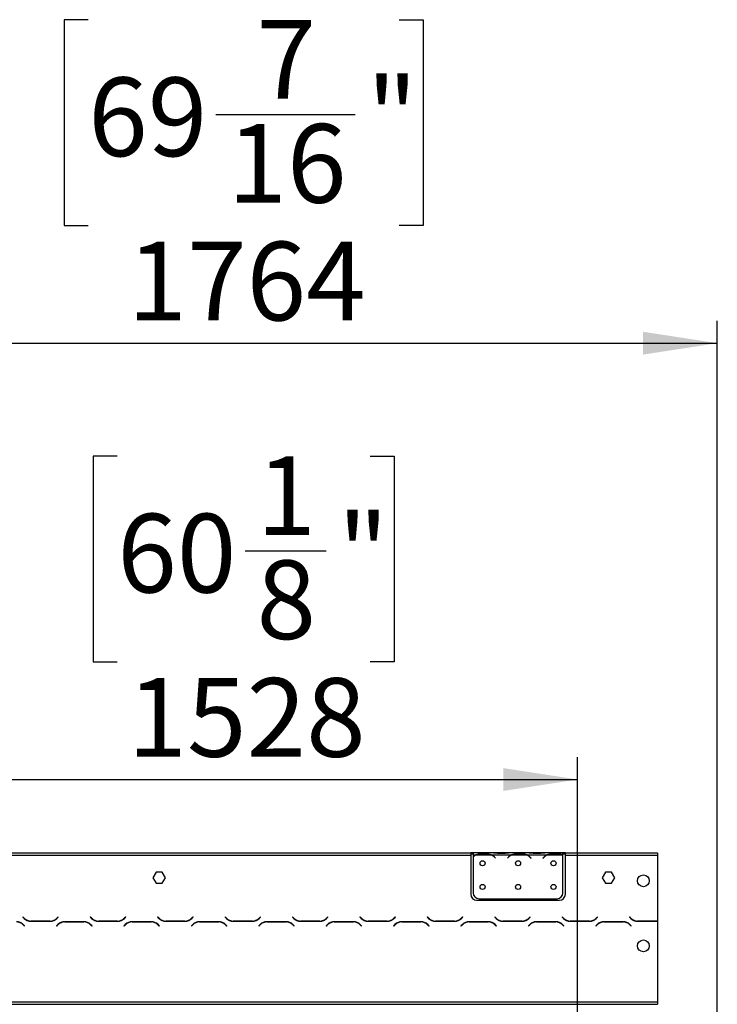
# Model space of a CAD drawing. Units: millimetres. Extents: x 71 to 4711, y 128 to 3818.
# Drawn here: x 1888 to 2478, y 2801 to 3633 of the extents above; entities that cross this region are included whole.
import ezdxf

# ---------------------------------------------------------------- set-up
doc = ezdxf.new("R2010")
doc.units = ezdxf.units.MM
doc.header["$LTSCALE"] = 19
doc.layers.add('FORMAT', color=7, linetype='Continuous')
doc.styles.add('SLDTEXTSTYLE1', font='TXT', dxfattribs={"width": 0.75})
doc.dimstyles.new('SLDDIMSTYLE0', dxfattribs={"dimtxt": 66.5, "dimasz": 62.738, "dimexe": 0, "dimexo": 0.0625, "dimgap": 16.625, "dimtad": 1, "dimdec": 0, "dimrnd": 1e-09, "dimzin": 12, "dimdsep": 46, "dimtxsty": 'SLDTEXTSTYLE1', "dimsah": 1, "dimcen": 0.09, "dimadec": 0, "dimazin": 3, "dimtfac": 1, "dimtdec": 0, "dimtofl": 0, "dimtmove": 0, "dimatfit": 3, "dimfxl": 0, "dimfrac": 2, "dimtolj": 1, "dimtzin": 12, "dimarcsym": 0})
doc.dimstyles.new('SLDDIMSTYLE1', dxfattribs={"dimtxt": 66.5, "dimasz": 62.738, "dimexe": 0, "dimexo": 0.0625, "dimgap": 16.625, "dimtad": 1, "dimrnd": 1e-09, "dimzin": 12, "dimdsep": 46, "dimtxsty": 'SLDTEXTSTYLE1', "dimsah": 1, "dimcen": 0.09, "dimadec": 0, "dimazin": 3, "dimtfac": 1, "dimtofl": 0, "dimtmove": 0, "dimatfit": 3, "dimfxl": 0, "dimfrac": 2, "dimtolj": 1, "dimtzin": 12, "dimarcsym": 0})

# ---------------------------------------------------------------- blocks, each defined once
blk = doc.blocks.new('_D')
at = {"layer": 'FORMAT'}
for p, q in [((1970.48, 3264.65), (1950.22, 3264.65)), ((1950.22, 3264.65), (1950.22, 3090.72)), ((2184.3, 3264.65), (2204.56, 3264.65)), ((2204.56, 3264.65), (2204.56, 3090.72)), ((2078.5, 3184.51), (2147.12, 3184.51)), ((1950.22, 3090.72), (1970.48, 3090.72)), ((2204.56, 3090.72), (2184.3, 3090.72)), ((832.12, 2682.23), (832.12, 3010.23)), ((2359.62, 2682.23), (2359.62, 3010.23)), ((832.12, 2991.23), (2359.62, 2991.23))]:
    blk.add_line(p, q, dxfattribs=at)
for points in [[(832.12, 2991.23), (894.85, 2981.57), (894.85, 3000.88)], [(2359.62, 2991.23), (2296.88, 3000.88), (2296.88, 2981.57)]]:
    blk.add_solid(points, dxfattribs=at)
at = {"layer": 'FORMAT', "char_height": 66.5, "attachment_point": 1, "style": 'SLDTEXTSTYLE1'}
for s, insert in [('1', (2088.24, 3264.38)), ('60', (1970.48, 3215.8)), ('"', (2156.87, 3215.8)), ('8', (2088.24, 3176.45)), ('1528', (1979.12, 3076.95))]:
    blk.add_mtext(s, dxfattribs=dict(at, insert=insert))
blk = doc.blocks.new('_D_1')
at = {"layer": 'FORMAT'}
for p, q in [((1945.91, 3633.44), (1925.65, 3633.44)), ((1925.65, 3633.44), (1925.65, 3459.52)), ((2208.87, 3633.44), (2229.13, 3633.44)), ((2229.13, 3633.44), (2229.13, 3459.52)), ((2053.93, 3553.3), (2171.69, 3553.3)), ((1925.65, 3459.52), (1945.91, 3459.52)), ((2229.13, 3459.52), (2208.87, 3459.52)), ((713.87, 2738.85), (713.87, 3379.02)), ((2477.87, 2738.85), (2477.87, 3379.02)), ((713.87, 3360.02), (2477.87, 3360.02))]:
    blk.add_line(p, q, dxfattribs=at)
for points in [[(713.87, 3360.02), (776.6, 3350.37), (776.6, 3369.67)], [(2477.87, 3360.02), (2415.13, 3369.67), (2415.13, 3350.37)]]:
    blk.add_solid(points, dxfattribs=at)
at = {"layer": 'FORMAT', "char_height": 66.5, "attachment_point": 1, "style": 'SLDTEXTSTYLE1'}
for s, insert in [('7', (2088.24, 3633.18)), ('"', (2181.43, 3584.59)), ('69', (1945.91, 3584.59)), ('16', (2063.67, 3545.24)), ('1764', (1979.12, 3445.74))]:
    blk.add_mtext(s, dxfattribs=dict(at, insert=insert))

msp = doc.modelspace()

# ---------------------------------------------------------------- linework, layer by layer
at = {"color": 7, "linetype": 'Continuous', "lineweight": 25}
for p, q in [((1635.865, 2929.226), (2269.365, 2929.226)), ((1635.865, 2927.226), (2269.365, 2927.226)), ((2269.365, 2929.226), (2269.365, 2927.226)), ((2271.365, 2929.226), (2269.365, 2929.226)), ((2271.365, 2928.226), (2269.365, 2928.226)), ((2269.365, 2927.226), (2269.365, 2894.226)), ((2271.365, 2929.226), (2271.365, 2927.226)), ((2288.131, 2929.226), (2271.365, 2929.226)), ((2273.131, 2927.226), (2271.365, 2927.226)), ((2271.365, 2927.226), (2271.365, 2925.889)), ((2271.365, 2925.601), (2271.365, 2895.462)), ((2287.171, 2927.226), (2273.559, 2927.226)), ((2277.032, 2928.537), (2283.698, 2928.537)), ((2277.032, 2927.882), (2277.032, 2928.537)), ((2277.032, 2928.042), (2283.698, 2928.042)), ((2283.698, 2927.882), (2283.698, 2928.537)), ((2303.131, 2927.226), (2287.6, 2927.226)), ((2288.559, 2929.226), (2288.078, 2929.226)), ((2292.032, 2929.226), (2288.559, 2929.226)), ((2289.673, 2925.256), (2290.212, 2924.614)), ((2290.365, 2924.742), (2289.826, 2925.384)), ((2290.212, 2924.614), (2290.365, 2924.742)), ((2298.698, 2929.226), (2292.032, 2929.226)), ((2298.698, 2928.736), (2292.032, 2928.736)), ((2302.171, 2929.226), (2298.698, 2929.226)), ((2300.904, 2925.384), (2300.365, 2924.742)), ((2300.365, 2924.742), (2300.518, 2924.614)), ((2300.518, 2924.614), (2301.057, 2925.256)), ((2302.6, 2929.226), (2302.171, 2929.226)), ((2318.131, 2929.226), (2302.6, 2929.226)), ((2317.171, 2927.226), (2303.559, 2927.226)), ((2307.032, 2927.882), (2307.032, 2928.537)), ((2307.032, 2928.537), (2313.698, 2928.537)), ((2307.032, 2928.042), (2313.698, 2928.042)), ((2313.698, 2927.882), (2313.698, 2928.537)), ((2333.131, 2927.226), (2317.6, 2927.226)), ((2318.559, 2929.226), (2318.131, 2929.226)), ((2322.032, 2929.226), (2318.559, 2929.226)), ((2319.673, 2925.256), (2320.212, 2924.614)), ((2320.365, 2924.742), (2319.826, 2925.384)), ((2320.212, 2924.614), (2320.365, 2924.742)), ((2328.698, 2929.226), (2322.032, 2929.226)), ((2328.698, 2928.736), (2322.032, 2928.736)), ((2332.171, 2929.226), (2328.698, 2929.226)), ((2330.904, 2925.384), (2330.365, 2924.742)), ((2330.365, 2924.742), (2330.518, 2924.614)), ((2330.518, 2924.614), (2331.057, 2925.256)), ((2332.6, 2929.226), (2332.171, 2929.226)), ((2347.365, 2929.226), (2332.6, 2929.226)), ((2347.171, 2927.226), (2333.559, 2927.226)), ((2337.032, 2927.882), (2337.032, 2928.537)), ((2337.032, 2928.537), (2343.698, 2928.537)), ((2337.032, 2928.042), (2343.698, 2928.042)), ((2343.698, 2927.882), (2343.698, 2928.537)), ((2347.365, 2927.403), (2347.365, 2929.226)), ((2349.365, 2929.226), (2347.365, 2929.226)), ((2349.365, 2928.226), (2347.365, 2928.226)), ((2347.365, 2927.315), (2347.365, 2927.403)), ((2347.365, 2895.462), (2347.365, 2927.126)), ((2349.365, 2927.226), (2349.365, 2929.226)), ((2349.365, 2929.226), (2427.365, 2929.226)), ((2349.365, 2927.226), (2427.365, 2927.226)), ((2349.365, 2894.226), (2349.365, 2927.226)), ((2427.365, 2929.226), (2427.365, 2927.226)), ((2427.365, 2927.226), (2427.365, 2871.652)), ((2003.238, 2912.776), (2000.611, 2908.226)), ((2008.492, 2912.776), (2003.238, 2912.776)), ((2011.119, 2908.226), (2008.492, 2912.776)), ((2383.238, 2912.776), (2380.611, 2908.226)), ((2388.492, 2912.776), (2383.238, 2912.776)), ((2391.119, 2908.226), (2388.492, 2912.776)), ((2000.611, 2908.226), (2003.238, 2903.676)), ((2008.492, 2903.676), (2011.119, 2908.226)), ((2380.611, 2908.226), (2383.238, 2903.676)), ((2388.492, 2903.676), (2391.119, 2908.226)), ((2003.238, 2903.676), (2008.492, 2903.676)), ((2383.238, 2903.676), (2388.492, 2903.676)), ((2274.365, 2889.226), (2344.365, 2889.226)), ((2276.365, 2890.462), (2342.365, 2890.462)), ((1890.757, 2875.068), (1890.615, 2874.926)), ((1890.615, 2874.926), (1891.772, 2873.769)), ((1891.855, 2873.969), (1890.757, 2875.068)), ((1897.429, 2871.426), (1913.801, 2871.426)), ((1913.719, 2871.626), (1897.512, 2871.626)), ((1920.474, 2875.068), (1919.375, 2873.969)), ((1919.458, 2873.769), (1920.615, 2874.926)), ((1920.615, 2874.926), (1920.474, 2875.068)), ((1947.757, 2875.068), (1947.615, 2874.926)), ((1947.615, 2874.926), (1948.772, 2873.769)), ((1948.855, 2873.969), (1947.757, 2875.068)), ((1954.429, 2871.426), (1970.801, 2871.426)), ((1970.719, 2871.626), (1954.512, 2871.626)), ((1977.474, 2875.068), (1976.375, 2873.969)), ((1976.458, 2873.769), (1977.615, 2874.926)), ((1977.615, 2874.926), (1977.474, 2875.068)), ((2004.757, 2875.068), (2004.615, 2874.926)), ((2004.615, 2874.926), (2005.772, 2873.769)), ((2005.855, 2873.969), (2004.757, 2875.068)), ((2011.429, 2871.426), (2027.801, 2871.426)), ((2027.719, 2871.626), (2011.512, 2871.626)), ((2034.474, 2875.068), (2033.375, 2873.969)), ((2033.458, 2873.769), (2034.615, 2874.926)), ((2034.615, 2874.926), (2034.474, 2875.068)), ((2061.757, 2875.068), (2061.615, 2874.926)), ((2061.615, 2874.926), (2062.772, 2873.769)), ((2062.855, 2873.969), (2061.757, 2875.068)), ((2068.429, 2871.426), (2084.801, 2871.426)), ((2084.719, 2871.626), (2068.512, 2871.626)), ((2091.474, 2875.068), (2090.375, 2873.969)), ((2090.458, 2873.769), (2091.615, 2874.926)), ((2091.615, 2874.926), (2091.474, 2875.068)), ((2118.757, 2875.068), (2118.615, 2874.926)), ((2118.615, 2874.926), (2119.772, 2873.769)), ((2119.855, 2873.969), (2118.757, 2875.068)), ((2125.429, 2871.426), (2141.801, 2871.426)), ((2141.719, 2871.626), (2125.512, 2871.626)), ((2148.474, 2875.068), (2147.375, 2873.969)), ((2147.458, 2873.769), (2148.615, 2874.926)), ((2148.615, 2874.926), (2148.474, 2875.068)), ((2175.757, 2875.068), (2175.615, 2874.926)), ((2175.615, 2874.926), (2176.772, 2873.769)), ((2176.855, 2873.969), (2175.757, 2875.068)), ((2182.429, 2871.426), (2198.801, 2871.426)), ((2198.719, 2871.626), (2182.512, 2871.626)), ((2205.474, 2875.068), (2204.375, 2873.969)), ((2204.458, 2873.769), (2205.615, 2874.926)), ((2205.615, 2874.926), (2205.474, 2875.068)), ((2232.757, 2875.068), (2232.615, 2874.926)), ((2232.615, 2874.926), (2233.772, 2873.769)), ((2233.855, 2873.969), (2232.757, 2875.068)), ((2239.429, 2871.426), (2255.801, 2871.426)), ((2255.719, 2871.626), (2239.512, 2871.626)), ((2262.474, 2875.068), (2261.375, 2873.969)), ((2261.458, 2873.769), (2262.615, 2874.926)), ((2262.615, 2874.926), (2262.474, 2875.068)), ((2289.757, 2875.068), (2289.615, 2874.926)), ((2289.615, 2874.926), (2290.772, 2873.769)), ((2290.855, 2873.969), (2289.757, 2875.068)), ((2296.429, 2871.426), (2312.801, 2871.426)), ((2312.719, 2871.626), (2296.512, 2871.626)), ((2319.474, 2875.068), (2318.375, 2873.969)), ((2318.458, 2873.769), (2319.615, 2874.926)), ((2319.615, 2874.926), (2319.474, 2875.068)), ((2346.757, 2875.068), (2346.615, 2874.926)), ((2346.615, 2874.926), (2347.772, 2873.769)), ((2347.855, 2873.969), (2346.757, 2875.068)), ((2353.429, 2871.426), (2369.801, 2871.426)), ((2369.719, 2871.626), (2353.512, 2871.626)), ((2376.474, 2875.068), (2375.375, 2873.969)), ((2375.458, 2873.769), (2376.615, 2874.926)), ((2376.615, 2874.926), (2376.474, 2875.068)), ((2403.757, 2875.068), (2403.615, 2874.926)), ((2403.615, 2874.926), (2404.772, 2873.769)), ((2404.855, 2873.969), (2403.757, 2875.068)), ((2410.429, 2871.426), (2426.801, 2871.426)), ((2426.719, 2871.626), (2410.512, 2871.626)), ((2427.365, 2871.446), (2427.365, 2803.226)), ((1890.875, 2868.483), (1891.974, 2867.385)), ((1892.115, 2867.526), (1890.958, 2868.683)), ((1891.974, 2867.385), (1892.115, 2867.526)), ((1920.272, 2868.683), (1919.115, 2867.526)), ((1919.115, 2867.526), (1919.257, 2867.385)), ((1919.257, 2867.385), (1920.355, 2868.483)), ((1942.301, 2871.026), (1925.929, 2871.026)), ((1926.012, 2870.826), (1942.219, 2870.826)), ((1947.875, 2868.483), (1948.974, 2867.385)), ((1949.115, 2867.526), (1947.958, 2868.683)), ((1948.974, 2867.385), (1949.115, 2867.526)), ((1977.272, 2868.683), (1976.115, 2867.526)), ((1976.115, 2867.526), (1976.257, 2867.385)), ((1976.257, 2867.385), (1977.355, 2868.483)), ((1999.301, 2871.026), (1982.929, 2871.026)), ((1983.012, 2870.826), (1999.219, 2870.826)), ((2004.875, 2868.483), (2005.974, 2867.385)), ((2006.115, 2867.526), (2004.958, 2868.683)), ((2005.974, 2867.385), (2006.115, 2867.526)), ((2034.272, 2868.683), (2033.115, 2867.526)), ((2033.115, 2867.526), (2033.257, 2867.385)), ((2033.257, 2867.385), (2034.355, 2868.483)), ((2056.301, 2871.026), (2039.929, 2871.026)), ((2040.012, 2870.826), (2056.219, 2870.826)), ((2061.875, 2868.483), (2062.974, 2867.385)), ((2063.115, 2867.526), (2061.958, 2868.683)), ((2062.974, 2867.385), (2063.115, 2867.526)), ((2091.272, 2868.683), (2090.115, 2867.526)), ((2090.115, 2867.526), (2090.257, 2867.385)), ((2090.257, 2867.385), (2091.355, 2868.483)), ((2113.301, 2871.026), (2096.929, 2871.026)), ((2097.012, 2870.826), (2113.219, 2870.826)), ((2118.875, 2868.483), (2119.974, 2867.385)), ((2120.115, 2867.526), (2118.958, 2868.683)), ((2119.974, 2867.385), (2120.115, 2867.526)), ((2148.272, 2868.683), (2147.115, 2867.526)), ((2147.115, 2867.526), (2147.257, 2867.385)), ((2147.257, 2867.385), (2148.355, 2868.483)), ((2170.301, 2871.026), (2153.929, 2871.026)), ((2154.012, 2870.826), (2170.219, 2870.826)), ((2175.875, 2868.483), (2176.974, 2867.385)), ((2177.115, 2867.526), (2175.958, 2868.683)), ((2176.974, 2867.385), (2177.115, 2867.526)), ((2205.272, 2868.683), (2204.115, 2867.526)), ((2204.115, 2867.526), (2204.257, 2867.385)), ((2204.257, 2867.385), (2205.355, 2868.483)), ((2227.301, 2871.026), (2210.929, 2871.026)), ((2211.012, 2870.826), (2227.219, 2870.826)), ((2232.875, 2868.483), (2233.974, 2867.385)), ((2234.115, 2867.526), (2232.958, 2868.683)), ((2233.974, 2867.385), (2234.115, 2867.526)), ((2262.272, 2868.683), (2261.115, 2867.526)), ((2261.115, 2867.526), (2261.257, 2867.385)), ((2261.257, 2867.385), (2262.355, 2868.483)), ((2284.301, 2871.026), (2267.929, 2871.026)), ((2268.012, 2870.826), (2284.219, 2870.826)), ((2289.875, 2868.483), (2290.974, 2867.385)), ((2291.115, 2867.526), (2289.958, 2868.683)), ((2290.974, 2867.385), (2291.115, 2867.526)), ((2319.272, 2868.683), (2318.115, 2867.526)), ((2318.115, 2867.526), (2318.257, 2867.385)), ((2318.257, 2867.385), (2319.355, 2868.483)), ((2341.301, 2871.026), (2324.929, 2871.026)), ((2325.012, 2870.826), (2341.219, 2870.826)), ((2346.875, 2868.483), (2347.974, 2867.385)), ((2348.115, 2867.526), (2346.958, 2868.683)), ((2347.974, 2867.385), (2348.115, 2867.526)), ((2376.272, 2868.683), (2375.115, 2867.526)), ((2375.115, 2867.526), (2375.257, 2867.385)), ((2375.257, 2867.385), (2376.355, 2868.483)), ((2398.301, 2871.026), (2381.929, 2871.026)), ((2382.012, 2870.826), (2398.219, 2870.826)), ((2403.875, 2868.483), (2404.974, 2867.385)), ((2405.115, 2867.526), (2403.958, 2868.683)), ((2404.974, 2867.385), (2405.115, 2867.526)), ((764.365, 2803.226), (2427.365, 2803.226)), ((764.365, 2801.226), (2427.365, 2801.226)), ((2427.365, 2803.226), (2427.365, 2801.226))]:
    msp.add_line(p, q, dxfattribs=at)
at = {"color": 8, "linetype": 'Continuous', "lineweight": 25}
for p, q in [((2292.032, 2928.736), (2292.032, 2929.226)), ((2298.698, 2928.736), (2298.698, 2929.226)), ((2322.032, 2928.736), (2322.032, 2929.226)), ((2328.698, 2928.736), (2328.698, 2929.226))]:
    msp.add_line(p, q, dxfattribs=at)
at = {"color": 7, "linetype": 'Continuous', "lineweight": 25}
for centre, radius in [((2279.365, 2920.462), 2.15), ((2309.365, 2920.462), 2.15), ((2339.365, 2920.462), 2.15), ((2415.365, 2905.626), 5), ((2279.365, 2900.462), 2.15), ((2309.365, 2900.462), 2.15), ((2339.365, 2900.462), 2.15), ((2415.365, 2850.626), 5)]:
    msp.add_circle(centre, radius, dxfattribs=at)
for centre, radius, start, end in [((2277.032, 2920.242), 7.8, 116.442963, 136.600294), ((2277.032, 2920.242), 8, 119.191593, 135.106), ((2277.032, 2920.242), 7.8, 90, 116.442963), ((2283.698, 2920.242), 7.8, 63.557037, 90), ((2283.698, 2920.242), 7.8, 40, 63.557037), ((2283.698, 2920.242), 8, 40, 60.808407), ((2307.032, 2920.242), 8, 119.191593, 140), ((2307.032, 2920.242), 7.8, 116.442963, 140), ((2307.032, 2920.242), 7.8, 90, 116.442963), ((2313.698, 2920.242), 7.8, 63.557037, 90), ((2313.698, 2920.242), 7.8, 40, 63.557037), ((2313.698, 2920.242), 8, 40, 60.808407), ((2337.032, 2920.242), 8, 119.191593, 140), ((2337.032, 2920.242), 7.8, 116.442963, 140), ((2337.032, 2920.242), 7.8, 90, 116.442963), ((2343.698, 2920.242), 7.8, 63.557037, 90), ((2343.698, 2920.242), 7.8, 61.954801, 63.557037), ((2274.365, 2894.226), 5, 180, 270), ((2276.365, 2895.462), 5, 180, 270), ((2342.365, 2895.462), 5, 270, 0), ((2344.365, 2894.226), 5, 270, 0), ((1897.429, 2879.426), 8, 225, 270), ((1897.512, 2879.626), 8, 225, 270), ((1913.719, 2879.626), 8, 270, 315), ((1913.801, 2879.426), 8, 270, 315), ((1954.429, 2879.426), 8, 225, 270), ((1954.512, 2879.626), 8, 225, 270), ((1970.719, 2879.626), 8, 270, 315), ((1970.801, 2879.426), 8, 270, 315), ((2011.429, 2879.426), 8, 225, 270), ((2011.512, 2879.626), 8, 225, 270), ((2027.719, 2879.626), 8, 270, 315), ((2027.801, 2879.426), 8, 270, 315), ((2068.429, 2879.426), 8, 225, 270), ((2068.512, 2879.626), 8, 225, 270), ((2084.719, 2879.626), 8, 270, 315), ((2084.801, 2879.426), 8, 270, 315), ((2125.429, 2879.426), 8, 225, 270), ((2125.512, 2879.626), 8, 225, 270), ((2141.719, 2879.626), 8, 270, 315), ((2141.801, 2879.426), 8, 270, 315), ((2182.429, 2879.426), 8, 225, 270), ((2182.512, 2879.626), 8, 225, 270), ((2198.719, 2879.626), 8, 270, 315), ((2198.801, 2879.426), 8, 270, 315), ((2239.429, 2879.426), 8, 225, 270), ((2239.512, 2879.626), 8, 225, 270), ((2255.719, 2879.626), 8, 270, 315), ((2255.801, 2879.426), 8, 270, 315), ((2296.429, 2879.426), 8, 225, 270), ((2296.512, 2879.626), 8, 225, 270), ((2312.719, 2879.626), 8, 270, 315), ((2312.801, 2879.426), 8, 270, 315), ((2353.429, 2879.426), 8, 225, 270), ((2353.512, 2879.626), 8, 225, 270), ((2369.719, 2879.626), 8, 270, 315), ((2369.801, 2879.426), 8, 270, 315), ((2410.429, 2879.426), 8, 225, 270), ((2410.512, 2879.626), 8, 225, 270), ((2426.719, 2879.626), 8, 270, 274.635638), ((2426.801, 2879.426), 8, 270, 274.040613), ((1885.219, 2862.826), 8, 45, 90), ((1885.301, 2863.026), 8, 45, 90), ((1925.929, 2863.026), 8, 90, 135), ((1926.012, 2862.826), 8, 90, 135), ((1942.219, 2862.826), 8, 45, 90), ((1942.301, 2863.026), 8, 45, 90), ((1982.929, 2863.026), 8, 90, 135), ((1983.012, 2862.826), 8, 90, 135), ((1999.219, 2862.826), 8, 45, 90), ((1999.301, 2863.026), 8, 45, 90), ((2039.929, 2863.026), 8, 90, 135), ((2040.012, 2862.826), 8, 90, 135), ((2056.219, 2862.826), 8, 45, 90), ((2056.301, 2863.026), 8, 45, 90), ((2096.929, 2863.026), 8, 90, 135), ((2097.012, 2862.826), 8, 90, 135), ((2113.219, 2862.826), 8, 45, 90), ((2113.301, 2863.026), 8, 45, 90), ((2153.929, 2863.026), 8, 90, 135), ((2154.012, 2862.826), 8, 90, 135), ((2170.219, 2862.826), 8, 45, 90), ((2170.301, 2863.026), 8, 45, 90), ((2210.929, 2863.026), 8, 90, 135), ((2211.012, 2862.826), 8, 90, 135), ((2227.219, 2862.826), 8, 45, 90), ((2227.301, 2863.026), 8, 45, 90), ((2267.929, 2863.026), 8, 90, 135), ((2268.012, 2862.826), 8, 90, 135), ((2284.219, 2862.826), 8, 45, 90), ((2284.301, 2863.026), 8, 45, 90), ((2324.929, 2863.026), 8, 90, 135), ((2325.012, 2862.826), 8, 90, 135), ((2341.219, 2862.826), 8, 45, 90), ((2341.301, 2863.026), 8, 45, 90), ((2381.929, 2863.026), 8, 90, 135), ((2382.012, 2862.826), 8, 90, 135), ((2398.219, 2862.826), 8, 45, 90), ((2398.301, 2863.026), 8, 45, 90)]:
    msp.add_arc(centre, radius, start, end, dxfattribs=at)
for points, knots in [([(2273.131, 2927.226), (2273.721, 2927.618), (2274.901, 2928.403), (2276.322, 2928.492), (2277.032, 2928.537)], [0, 0, 0, 0, 0.4997756, 1, 1, 1, 1]), ([(2283.698, 2928.537), (2284.408, 2928.491), (2285.827, 2928.4), (2287.009, 2927.617), (2287.6, 2927.226)], [0, 0, 0, 0, 0.4999557, 1, 1, 1, 1]), ([(2292.032, 2928.736), (2291.323, 2928.806), (2289.903, 2928.946), (2288.721, 2929.133), (2288.131, 2929.226)], [0, 0, 0, 0, 0.49995573, 1, 1, 1, 1]), ([(2302.6, 2929.226), (2302.01, 2929.132), (2300.829, 2928.944), (2299.408, 2928.806), (2298.698, 2928.736)], [0, 0, 0, 0, 0.4997756, 1, 1, 1, 1]), ([(2303.131, 2927.226), (2303.721, 2927.618), (2304.901, 2928.403), (2306.322, 2928.492), (2307.032, 2928.537)], [0, 0, 0, 0, 0.4997756, 1, 1, 1, 1]), ([(2313.698, 2928.537), (2314.408, 2928.491), (2315.827, 2928.4), (2317.009, 2927.617), (2317.6, 2927.226)], [0, 0, 0, 0, 0.49995573, 1, 1, 1, 1]), ([(2322.032, 2928.736), (2321.323, 2928.806), (2319.903, 2928.946), (2318.721, 2929.133), (2318.131, 2929.226)], [0, 0, 0, 0, 0.4999557, 1, 1, 1, 1]), ([(2332.6, 2929.226), (2332.01, 2929.132), (2330.829, 2928.944), (2329.408, 2928.806), (2328.698, 2928.736)], [0, 0, 0, 0, 0.4997756, 1, 1, 1, 1]), ([(2333.131, 2927.226), (2333.721, 2927.618), (2334.901, 2928.403), (2336.322, 2928.492), (2337.032, 2928.537)], [0, 0, 0, 0, 0.4997756, 1, 1, 1, 1]), ([(2343.698, 2928.537), (2344.358, 2928.498), (2345.679, 2928.419), (2346.803, 2927.742), (2347.365, 2927.403)], [0, 0, 0, 0, 0.4998913, 1, 1, 1, 1])]:
    msp.add_open_spline(points, degree=3, knots=knots, dxfattribs=at)

# ---------------------------------------------------------------- dimensions: what is measured, and where the dimension line sits
at = {"layer": 'FORMAT'}
dim = msp.add_linear_dim(base=(2477.865, 3360.022), p1=(713.865, 2719.85), p2=(2477.865, 2719.85), angle=0, dimstyle='SLDDIMSTYLE1', dxfattribs=at)
dim.commit()
dim.dimension.update_dxf_attribs({"geometry": '_D_1', "text_midpoint": (2077.389, 3360.022), "dimtype": 160})
dim = msp.add_linear_dim(base=(2359.615135624, 2991.22610765), p1=(832.115135628, 2663.22610765), p2=(2359.615135624, 2663.22610765), dimstyle='SLDDIMSTYLE0', dxfattribs=at)
dim.commit()
dim.dimension.update_dxf_attribs({"geometry": '_D', "text_midpoint": (2077.389453162, 2991.22610765), "dimtype": 160})

doc.saveas('drawing.dxf')
